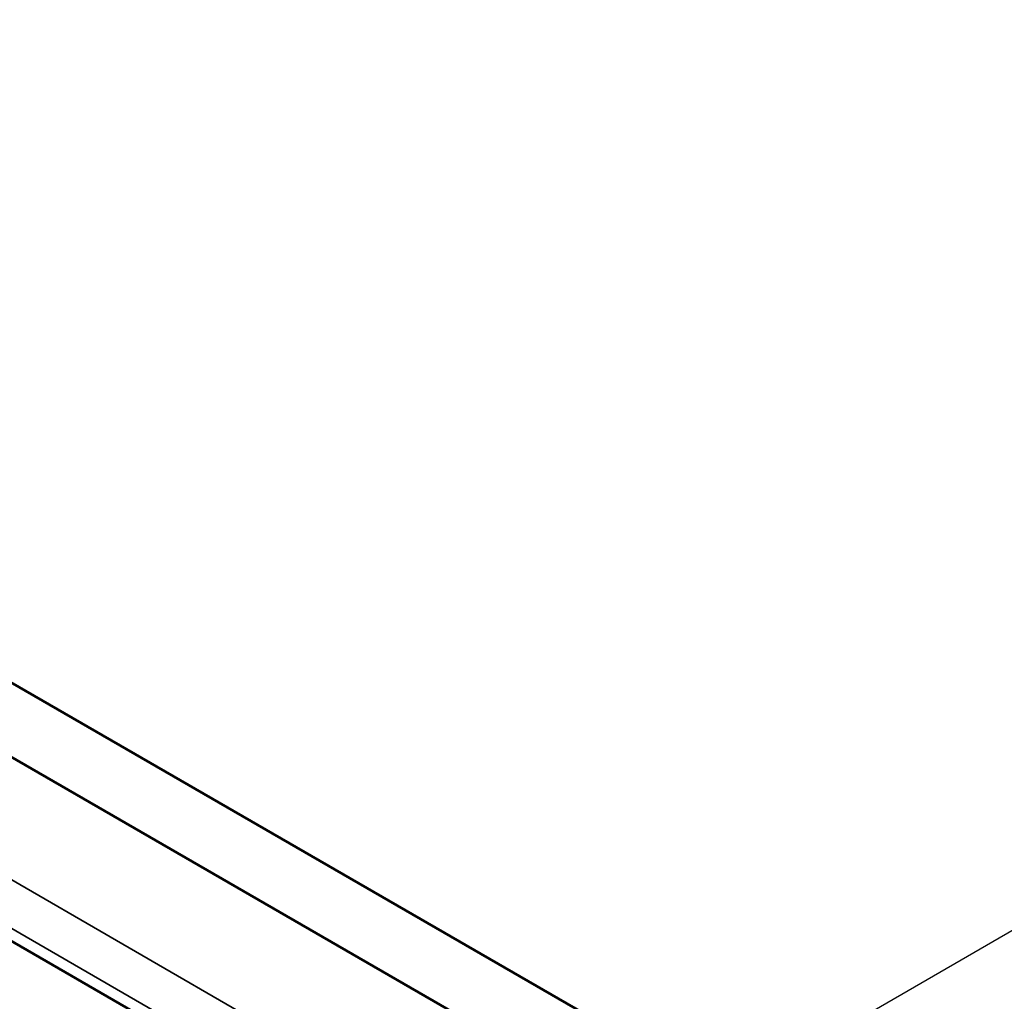
# Model space of a CAD drawing. Units: inches. Extents: x -31 to 227, y -128 to 165.
# Drawn here: x 100 to 102, y 45 to 47 of the extents above; entities that cross this region are included whole.
import ezdxf

# ---------------------------------------------------------------- set-up
doc = ezdxf.new("R2010")
doc.units = ezdxf.units.IN
doc.header["$LTSCALE"] = 7.272727
doc.header["$MEASUREMENT"] = 0
for name, color, linetype, lineweight in [('Dimension (ANSI)', 7, 'Continuous', 25), ('Visible (ANSI)', 7, 'Continuous', 50), ('Visible Narrow (ANSI)', 7, 'Continuous', 35)]:
    doc.layers.add(name, color=color, linetype=linetype, lineweight=lineweight)
doc.styles.add('Note Text (ANSI)', font='tahoma.ttf')
doc.dimstyles.new('Architectural 3D (ANSI)', dxfattribs={"dimscale": 7.272727, "dimtxt": 0.12, "dimasz": 0.098425, "dimexe": 0.125, "dimexo": 0.0625, "dimgap": 0.031496, "dimtad": 0, "dimtoh": 1, "dimdec": 4, "dimrnd": 1e-08, "dimzin": 3, "dimdsep": 46, "dimlunit": 4, "dimtxsty": 'Note Text (ANSI)', "dimcen": 0.09, "dimdle": 0.393701, "dimclrd": 256, "dimclre": 256, "dimclrt": 256, "dimadec": 0, "dimazin": 3, "dimtfac": 1, "dimtofl": 0, "dimtmove": 0, "dimatfit": 3, "dimfxl": 1, "dimfrac": 2, "dimtolj": 1, "dimtzin": 12, "dimlwd": -1, "dimlwe": -1, "dimarcsym": 0})

# ---------------------------------------------------------------- blocks, each defined once
blk = doc.blocks.new('*D10')
at = {"layer": 'Defpoints', "color": 0, "transparency": 16777216}
for p in [(104.1266, 46.0912), (101.2759, 44.4454), (109.4515, 39.7252)]:
    blk.add_point(p, dxfattribs=at)
at = {"layer": 'Dimension (ANSI)', "transparency": 16777216}
for p, q in [((101.7305, 44.7078), (105.0357, 46.6161)), ((104.7465, 45.7333), (105.6944, 45.1861)), ((111.6823, 41.729), (110.7344, 42.2762)), ((109.906, 39.9876), (113.2113, 41.8959))]:
    blk.add_line(p, q, dxfattribs=at)
for points in [[(104.8062, 45.8366), (104.6869, 45.63), (104.1266, 46.0912)], [(111.7419, 41.8323), (111.6226, 41.6257), (112.3022, 41.3711)]]:
    blk.add_solid(points, dxfattribs=at)
at = {"layer": 'Dimension (ANSI)', "transparency": 16777216, "insert": (106.2467, 45.6844), "char_height": 0.872727, "attachment_point": 1, "rotation": 330, "style": 'Note Text (ANSI)'}
blk.add_mtext('\\A1;{\\Q30.000;\\W0.816;\\H0.816x; \\fTahoma|b0|i0;\\H1.0909;12" Typ.}', dxfattribs=at)

msp = doc.modelspace()

# ---------------------------------------------------------------- linework, layer by layer
at = {"layer": 'Visible (ANSI)', "color": 5, "true_color": 0x0000ff}
for p, q in [((86.141972, 53.197176), (111.11769, 38.777438)), ((86.800205, 52.972159), (111.775924, 38.552421)), ((85.985686, 52.904041), (110.961405, 38.484303))]:
    msp.add_line(p, q, dxfattribs=at)
at = {"layer": 'Visible Narrow (ANSI)', "color": 5, "true_color": 0x0000ff}
for p, q in [((85.979664, 53.035253), (110.955383, 38.615516)), ((85.972604, 52.937992), (110.948322, 38.518255))]:
    msp.add_line(p, q, dxfattribs=at)

# ---------------------------------------------------------------- dimensions: what is measured, and where the dimension line sits
at = {"layer": 'Dimension (ANSI)'}
dim = msp.add_linear_dim(base=(104.126617, 46.091235), p1=(109.451487, 39.725217), p2=(101.275919, 44.445383), angle=330, text='{\\Q30.000;\\W0.816;\\H0.816x; \\fTahoma|b0|i0;\\H1.0909;12" Typ.}', dimstyle='Architectural 3D (ANSI)', override={"dimtoh": 0, "dimdec": 4, "dimlfac": 1.224745, "dimtp": 0, "dimtm": 0, "dimtdec": 2, "dimatfit": 1}, dxfattribs=at)
dim.commit()
dim.dimension.update_dxf_attribs({"geometry": '*D10', "text_midpoint": (108.214401, 43.731151), "dimtype": 160})

doc.saveas('drawing.dxf')
